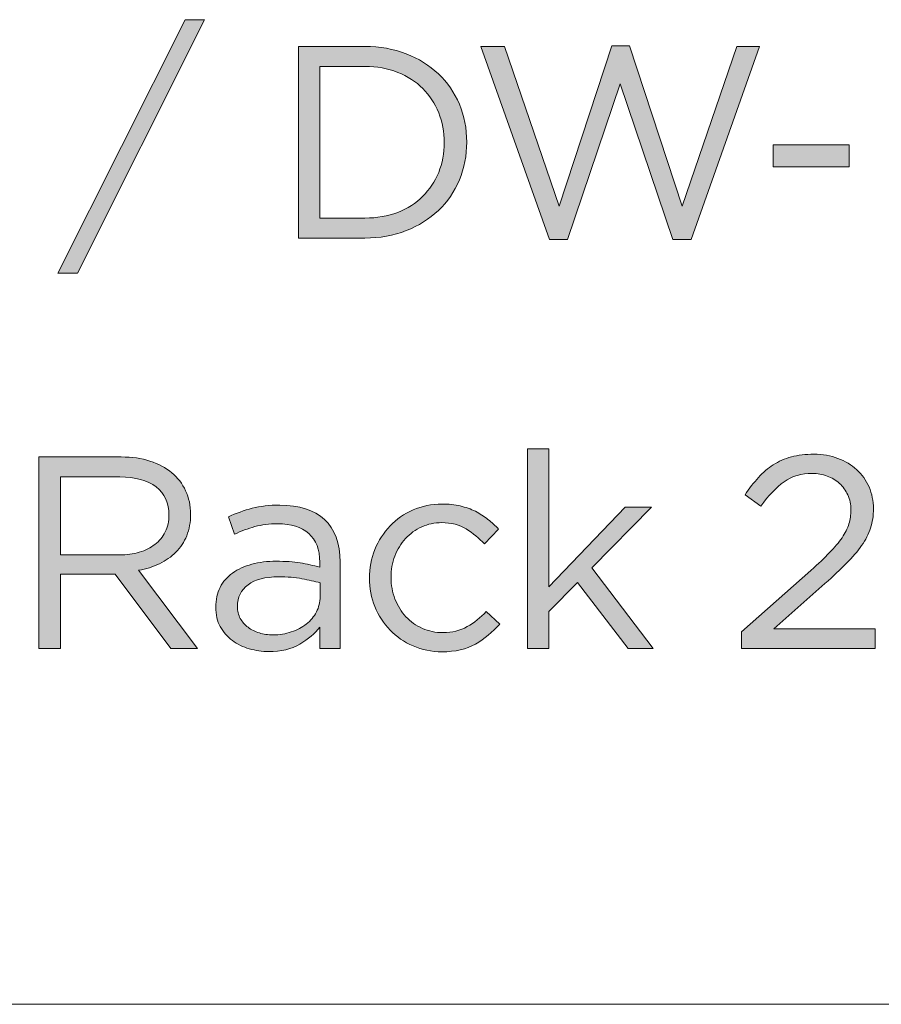
# Model space of a CAD drawing. Units: inches. Extents: x 0.5 to 16.1, y 0.5 to 11.2.
# Drawn here: x 12.6 to 13.1, y 0.5 to 1.1 of the extents above; entities that cross this region are included whole.
import ezdxf

# ---------------------------------------------------------------- set-up
doc = ezdxf.new("R2010")
doc.units = ezdxf.units.IN
doc.header["$MEASUREMENT"] = 0
doc.layers.add('Layer 1', color=7, linetype='Continuous', lineweight=0)

# ---------------------------------------------------------------- blocks, each defined once
blk = doc.blocks.new('Block_32')
at = {"layer": 'Layer 1', "true_color": 0x000000, "transparency": 33554687}
h = blk.add_hatch(color=18, dxfattribs=at)
h.dxf.hatch_style = 2
edge = h.paths.add_edge_path()
edge.add_spline(control_points=[(12.73412, 1.07193), (12.73412, 1.07193), (12.65678, 0.91759), (12.65678, 0.91759), (12.65678, 0.91759), (12.64495, 0.91759), (12.64495, 0.91759), (12.64495, 0.91759), (12.72229, 1.07193), (12.72229, 1.07193), (12.72229, 1.07193), (12.73412, 1.07193), (12.73412, 1.07193)], knot_values=[0, 0, 0, 0, 1, 1, 1, 2, 2, 2, 3, 3, 3, 4, 4, 4, 4], degree=3, periodic=0)
h = blk.add_hatch(color=18, dxfattribs=at)
h.dxf.hatch_style = 2
edge = h.paths.add_edge_path()
edge.add_spline(control_points=[(12.8767, 1.01526), (12.87442, 1.02093), (12.8712, 1.02584), (12.86702, 1.03), (12.86286, 1.03418), (12.85777, 1.03745), (12.85178, 1.03984), (12.84578, 1.04222), (12.83911, 1.04343), (12.83177, 1.04343), (12.83177, 1.04343), (12.80444, 1.04343), (12.80444, 1.04343), (12.80444, 1.04343), (12.80444, 0.95109), (12.80444, 0.95109), (12.80444, 0.95109), (12.83177, 0.95109), (12.83177, 0.95109), (12.83911, 0.95109), (12.84578, 0.95226), (12.85178, 0.95459), (12.85777, 0.95692), (12.86286, 0.96018), (12.86702, 0.96434), (12.8712, 0.96851), (12.87442, 0.97336), (12.8767, 0.97892), (12.87897, 0.98448), (12.88011, 0.99053), (12.88011, 0.9971), (12.88011, 1.00354), (12.87897, 1.00959), (12.8767, 1.01526)], knot_values=[0, 0, 0, 0, 1, 1, 1, 2, 2, 2, 3, 3, 3, 4, 4, 4, 5, 5, 5, 6, 6, 6, 7, 7, 7, 8, 8, 8, 9, 9, 9, 10, 10, 10, 11, 11, 11, 11], degree=3, periodic=0)
edge = h.paths.add_edge_path()
edge.add_spline(control_points=[(12.88928, 0.97434), (12.88628, 0.96718), (12.88203, 0.96098), (12.87653, 0.95576), (12.87103, 0.95053), (12.86447, 0.94642), (12.85687, 0.94343), (12.84926, 0.94043), (12.84089, 0.93892), (12.83177, 0.93892), (12.83177, 0.93892), (12.79129, 0.93892), (12.79129, 0.93892), (12.79129, 0.93892), (12.79129, 1.0556), (12.79129, 1.0556), (12.79129, 1.0556), (12.83177, 1.0556), (12.83177, 1.0556), (12.84089, 1.0556), (12.84926, 1.05412), (12.85687, 1.05117), (12.86447, 1.04823), (12.87103, 1.04415), (12.87653, 1.03893), (12.88203, 1.0337), (12.88628, 1.02753), (12.88928, 1.02043), (12.89228, 1.01331), (12.89379, 1.00564), (12.89379, 0.99742), (12.89379, 0.9892), (12.89228, 0.98151), (12.88928, 0.97434)], knot_values=[0, 0, 0, 0, 1, 1, 1, 2, 2, 2, 3, 3, 3, 4, 4, 4, 5, 5, 5, 6, 6, 6, 7, 7, 7, 8, 8, 8, 9, 9, 9, 10, 10, 10, 11, 11, 11, 11], degree=3, periodic=0)
h = blk.add_hatch(color=18, dxfattribs=at)
h.dxf.hatch_style = 2
edge = h.paths.add_edge_path()
edge.add_spline(control_points=[(12.98211, 1.05592), (12.98211, 1.05592), (12.99293, 1.05592), (12.99293, 1.05592), (12.99293, 1.05592), (13.02494, 0.95843), (13.02494, 0.95843), (13.02494, 0.95843), (13.05827, 1.0556), (13.05827, 1.0556), (13.05827, 1.0556), (13.0721, 1.0556), (13.0721, 1.0556), (13.0721, 1.0556), (13.03044, 0.9381), (13.03044, 0.9381), (13.03044, 0.9381), (13.01927, 0.9381), (13.01927, 0.9381), (13.01927, 0.9381), (12.98728, 1.03276), (12.98728, 1.03276), (12.98728, 1.03276), (12.95511, 0.9381), (12.95511, 0.9381), (12.95511, 0.9381), (12.94411, 0.9381), (12.94411, 0.9381), (12.94411, 0.9381), (12.90244, 1.0556), (12.90244, 1.0556), (12.90244, 1.0556), (12.91678, 1.0556), (12.91678, 1.0556), (12.91678, 1.0556), (12.9501, 0.95843), (12.9501, 0.95843), (12.9501, 0.95843), (12.98211, 1.05592), (12.98211, 1.05592)], knot_values=[0, 0, 0, 0, 1, 1, 1, 2, 2, 2, 3, 3, 3, 4, 4, 4, 5, 5, 5, 6, 6, 6, 7, 7, 7, 8, 8, 8, 9, 9, 9, 10, 10, 10, 11, 11, 11, 12, 12, 12, 13, 13, 13, 13], degree=3, periodic=0)
h = blk.add_hatch(color=18, dxfattribs=at)
h.dxf.hatch_style = 2
edge = h.paths.add_edge_path()
edge.add_spline(control_points=[(13.08028, 0.98226), (13.08028, 0.98226), (13.08028, 0.99575), (13.08028, 0.99575), (13.08028, 0.99575), (13.12661, 0.99575), (13.12661, 0.99575), (13.12661, 0.99575), (13.12661, 0.98226), (13.12661, 0.98226), (13.12661, 0.98226), (13.08028, 0.98226), (13.08028, 0.98226)], knot_values=[0, 0, 0, 0, 1, 1, 1, 2, 2, 2, 3, 3, 3, 4, 4, 4, 4], degree=3, periodic=0)
h = blk.add_hatch(color=18, dxfattribs=at)
h.dxf.hatch_style = 2
edge = h.paths.add_edge_path()
edge.add_spline(control_points=[(13.00735, 0.68892), (13.00735, 0.68892), (12.99201, 0.68892), (12.99201, 0.68892), (12.99201, 0.68892), (12.96118, 0.72909), (12.96118, 0.72909), (12.96118, 0.72909), (12.94368, 0.71143), (12.94368, 0.71143), (12.94368, 0.71143), (12.94368, 0.68892), (12.94368, 0.68892), (12.94368, 0.68892), (12.93085, 0.68892), (12.93085, 0.68892), (12.93085, 0.68892), (12.93085, 0.81059), (12.93085, 0.81059), (12.93085, 0.81059), (12.94368, 0.81059), (12.94368, 0.81059), (12.94368, 0.81059), (12.94368, 0.72659), (12.94368, 0.72659), (12.94368, 0.72659), (12.99018, 0.77509), (12.99018, 0.77509), (12.99018, 0.77509), (13.00618, 0.77509), (13.00618, 0.77509), (13.00618, 0.77509), (12.97001, 0.73809), (12.97001, 0.73809), (12.97001, 0.73809), (13.00735, 0.68892), (13.00735, 0.68892)], knot_values=[0, 0, 0, 0, 1, 1, 1, 2, 2, 2, 3, 3, 3, 4, 4, 4, 5, 5, 5, 6, 6, 6, 7, 7, 7, 8, 8, 8, 9, 9, 9, 10, 10, 10, 11, 11, 11, 12, 12, 12, 12], degree=3, periodic=0)
h = blk.add_hatch(color=18, dxfattribs=at)
h.dxf.hatch_style = 2
edge = h.paths.add_edge_path()
edge.add_spline(control_points=[(12.70466, 0.78733), (12.69942, 0.79138), (12.69207, 0.79343), (12.6826, 0.79343), (12.6826, 0.79343), (12.64651, 0.79343), (12.64651, 0.79343), (12.64651, 0.79343), (12.64651, 0.74592), (12.64651, 0.74592), (12.64651, 0.74592), (12.68244, 0.74592), (12.68244, 0.74592), (12.68678, 0.74592), (12.6908, 0.74649), (12.69447, 0.7476), (12.69815, 0.74871), (12.70132, 0.7503), (12.70399, 0.75236), (12.70667, 0.75442), (12.70875, 0.75696), (12.71026, 0.75997), (12.71176, 0.76298), (12.71251, 0.76638), (12.71251, 0.77018), (12.71251, 0.77753), (12.70989, 0.78324), (12.70466, 0.78733)], knot_values=[0, 0, 0, 0, 1, 1, 1, 2, 2, 2, 3, 3, 3, 4, 4, 4, 5, 5, 5, 6, 6, 6, 7, 7, 7, 8, 8, 8, 9, 9, 9, 9], degree=3, periodic=0)
edge = h.paths.add_edge_path()
edge.add_spline(control_points=[(12.71368, 0.68892), (12.71368, 0.68892), (12.67985, 0.73425), (12.67985, 0.73425), (12.67985, 0.73425), (12.64651, 0.73425), (12.64651, 0.73425), (12.64651, 0.73425), (12.64651, 0.68892), (12.64651, 0.68892), (12.64651, 0.68892), (12.63336, 0.68892), (12.63336, 0.68892), (12.63336, 0.68892), (12.63336, 0.8056), (12.63336, 0.8056), (12.63336, 0.8056), (12.68351, 0.8056), (12.68351, 0.8056), (12.68995, 0.8056), (12.69576, 0.80476), (12.70093, 0.80309), (12.7061, 0.80142), (12.71052, 0.79906), (12.71418, 0.79601), (12.71785, 0.79294), (12.72068, 0.78928), (12.72268, 0.78499), (12.72468, 0.78072), (12.72568, 0.77596), (12.72568, 0.77074), (12.72568, 0.76584), (12.72491, 0.76149), (12.72335, 0.75765), (12.72179, 0.75381), (12.7196, 0.75047), (12.71677, 0.74764), (12.71394, 0.74481), (12.71057, 0.74245), (12.70668, 0.74056), (12.70279, 0.73866), (12.69857, 0.73733), (12.69401, 0.73656), (12.69401, 0.73656), (12.72984, 0.68892), (12.72984, 0.68892), (12.72984, 0.68892), (12.71368, 0.68892), (12.71368, 0.68892)], knot_values=[0, 0, 0, 0, 1, 1, 1, 2, 2, 2, 3, 3, 3, 4, 4, 4, 5, 5, 5, 6, 6, 6, 7, 7, 7, 8, 8, 8, 9, 9, 9, 10, 10, 10, 11, 11, 11, 12, 12, 12, 13, 13, 13, 14, 14, 14, 15, 15, 15, 16, 16, 16, 16], degree=3, periodic=0)
h = blk.add_hatch(color=18, dxfattribs=at)
h.dxf.hatch_style = 2
edge = h.paths.add_edge_path()
edge.add_spline(control_points=[(13.08701, 0.79051), (13.08222, 0.78712), (13.0775, 0.78215), (13.07284, 0.77559), (13.07284, 0.77559), (13.06318, 0.78259), (13.06318, 0.78259), (13.06584, 0.78649), (13.06856, 0.78997), (13.07134, 0.79308), (13.07411, 0.79617), (13.07715, 0.79876), (13.08042, 0.80085), (13.0837, 0.80292), (13.08736, 0.80451), (13.09142, 0.80561), (13.09547, 0.80671), (13.10006, 0.80725), (13.10517, 0.80725), (13.1105, 0.80725), (13.11537, 0.80642), (13.11975, 0.80476), (13.12415, 0.80309), (13.12794, 0.80078), (13.13117, 0.79784), (13.1344, 0.79489), (13.1369, 0.7914), (13.13867, 0.78734), (13.14045, 0.78328), (13.14134, 0.77886), (13.14134, 0.77409), (13.14134, 0.76976), (13.14076, 0.76581), (13.13959, 0.76226), (13.13843, 0.75869), (13.13661, 0.75517), (13.13417, 0.75167), (13.13173, 0.74817), (13.12868, 0.74456), (13.125, 0.74084), (13.12134, 0.73711), (13.11694, 0.73303), (13.11184, 0.7286), (13.11184, 0.7286), (13.08067, 0.70093), (13.08067, 0.70093), (13.08067, 0.70093), (13.14251, 0.70093), (13.14251, 0.70093), (13.14251, 0.70093), (13.14251, 0.68892), (13.14251, 0.68892), (13.14251, 0.68892), (13.06101, 0.68892), (13.06101, 0.68892), (13.06101, 0.68892), (13.06101, 0.69911), (13.06101, 0.69911), (13.06101, 0.69911), (13.10334, 0.7365), (13.10334, 0.7365), (13.10779, 0.74051), (13.11156, 0.74411), (13.11468, 0.74736), (13.11778, 0.75057), (13.12031, 0.75361), (13.12226, 0.75644), (13.1242, 0.75928), (13.12558, 0.76207), (13.12642, 0.7648), (13.12725, 0.76752), (13.12767, 0.77033), (13.12767, 0.77322), (13.12767, 0.77667), (13.12703, 0.77976), (13.12576, 0.78248), (13.12447, 0.78521), (13.12278, 0.78754), (13.12067, 0.7895), (13.11856, 0.79145), (13.11606, 0.79294), (13.11317, 0.794), (13.11028, 0.79506), (13.10729, 0.79559), (13.10417, 0.79559), (13.09751, 0.79559), (13.09178, 0.79389), (13.08701, 0.79051)], knot_values=[0, 0, 0, 0, 1, 1, 1, 2, 2, 2, 3, 3, 3, 4, 4, 4, 5, 5, 5, 6, 6, 6, 7, 7, 7, 8, 8, 8, 9, 9, 9, 10, 10, 10, 11, 11, 11, 12, 12, 12, 13, 13, 13, 14, 14, 14, 15, 15, 15, 16, 16, 16, 17, 17, 17, 18, 18, 18, 19, 19, 19, 20, 20, 20, 21, 21, 21, 22, 22, 22, 23, 23, 23, 24, 24, 24, 25, 25, 25, 26, 26, 26, 27, 27, 27, 28, 28, 28, 29, 29, 29, 29], degree=3, periodic=0)
h = blk.add_hatch(color=18, dxfattribs=at)
h.dxf.hatch_style = 2
edge = h.paths.add_edge_path()
edge.add_spline(control_points=[(12.76066, 0.72776), (12.75633, 0.72453), (12.75418, 0.72015), (12.75418, 0.71459), (12.75418, 0.71181), (12.75476, 0.70936), (12.75593, 0.70726), (12.75709, 0.70515), (12.75867, 0.70334), (12.76066, 0.70184), (12.76265, 0.70034), (12.76495, 0.69921), (12.76755, 0.69842), (12.77016, 0.69765), (12.77289, 0.69725), (12.77578, 0.69725), (12.77976, 0.69725), (12.7835, 0.69784), (12.78699, 0.699), (12.79047, 0.70017), (12.79352, 0.70178), (12.79613, 0.70384), (12.79873, 0.70589), (12.80078, 0.70835), (12.80227, 0.71117), (12.80377, 0.714), (12.80451, 0.71715), (12.80451, 0.72059), (12.80451, 0.72059), (12.80451, 0.72892), (12.80451, 0.72892), (12.8013, 0.72982), (12.79762, 0.73065), (12.79347, 0.73142), (12.78932, 0.7322), (12.78459, 0.73258), (12.77927, 0.73258), (12.77119, 0.73258), (12.76497, 0.73098), (12.76066, 0.72776)], knot_values=[0, 0, 0, 0, 1, 1, 1, 2, 2, 2, 3, 3, 3, 4, 4, 4, 5, 5, 5, 6, 6, 6, 7, 7, 7, 8, 8, 8, 9, 9, 9, 10, 10, 10, 11, 11, 11, 12, 12, 12, 13, 13, 13, 13], degree=3, periodic=0)
edge = h.paths.add_edge_path()
edge.add_spline(control_points=[(12.76477, 0.76317), (12.76059, 0.762), (12.75651, 0.76048), (12.75251, 0.75859), (12.75251, 0.75859), (12.74868, 0.7691), (12.74868, 0.7691), (12.75346, 0.77131), (12.75829, 0.77306), (12.76318, 0.77435), (12.76807, 0.77562), (12.77368, 0.77626), (12.78002, 0.77626), (12.79179, 0.77626), (12.80085, 0.77334), (12.80718, 0.76751), (12.81352, 0.76168), (12.81668, 0.75304), (12.81668, 0.74159), (12.81668, 0.74159), (12.81668, 0.68892), (12.81668, 0.68892), (12.81668, 0.68892), (12.80435, 0.68892), (12.80435, 0.68892), (12.80435, 0.68892), (12.80435, 0.70192), (12.80435, 0.70192), (12.80135, 0.69804), (12.79732, 0.69459), (12.79226, 0.6916), (12.7872, 0.68859), (12.78084, 0.68709), (12.77318, 0.68709), (12.76918, 0.68709), (12.76526, 0.68765), (12.76143, 0.68876), (12.7576, 0.68987), (12.75415, 0.69156), (12.7511, 0.69383), (12.74805, 0.69611), (12.74559, 0.69892), (12.74376, 0.70226), (12.74193, 0.70559), (12.74102, 0.70953), (12.74102, 0.71408), (12.74102, 0.71864), (12.7419, 0.72267), (12.74368, 0.72617), (12.74546, 0.72967), (12.74799, 0.73258), (12.75126, 0.73492), (12.75454, 0.73726), (12.75844, 0.73903), (12.76293, 0.74026), (12.76743, 0.74148), (12.77241, 0.74209), (12.77785, 0.74209), (12.78341, 0.74209), (12.78824, 0.74175), (12.79234, 0.74109), (12.79645, 0.74042), (12.80046, 0.73953), (12.80435, 0.73843), (12.80435, 0.73843), (12.80435, 0.74143), (12.80435, 0.74143), (12.80435, 0.7492), (12.8021, 0.75506), (12.79759, 0.75901), (12.7931, 0.76295), (12.7868, 0.76492), (12.77869, 0.76492), (12.77357, 0.76492), (12.76893, 0.76434), (12.76477, 0.76317)], knot_values=[0, 0, 0, 0, 1, 1, 1, 2, 2, 2, 3, 3, 3, 4, 4, 4, 5, 5, 5, 6, 6, 6, 7, 7, 7, 8, 8, 8, 9, 9, 9, 10, 10, 10, 11, 11, 11, 12, 12, 12, 13, 13, 13, 14, 14, 14, 15, 15, 15, 16, 16, 16, 17, 17, 17, 18, 18, 18, 19, 19, 19, 20, 20, 20, 21, 21, 21, 22, 22, 22, 23, 23, 23, 24, 24, 24, 25, 25, 25, 25], degree=3, periodic=0)
h = blk.add_hatch(color=18, dxfattribs=at)
h.dxf.hatch_style = 2
edge = h.paths.add_edge_path()
edge.add_spline(control_points=[(12.8991, 0.69166), (12.89361, 0.6885), (12.8868, 0.68693), (12.87869, 0.68693), (12.87236, 0.68693), (12.8665, 0.68812), (12.8611, 0.69051), (12.85571, 0.6929), (12.85105, 0.69611), (12.8471, 0.70017), (12.84315, 0.70422), (12.84007, 0.70898), (12.83785, 0.71442), (12.83563, 0.71986), (12.83453, 0.72564), (12.83453, 0.73176), (12.83453, 0.73786), (12.83563, 0.74368), (12.83785, 0.74917), (12.84007, 0.75468), (12.84315, 0.75948), (12.8471, 0.76359), (12.85105, 0.7677), (12.85571, 0.77096), (12.8611, 0.77334), (12.8665, 0.77573), (12.87236, 0.77692), (12.87869, 0.77692), (12.8828, 0.77692), (12.88652, 0.77653), (12.88985, 0.77576), (12.89319, 0.77498), (12.89624, 0.7739), (12.89902, 0.7725), (12.9018, 0.77112), (12.90435, 0.76948), (12.90668, 0.76759), (12.90902, 0.76571), (12.91119, 0.7637), (12.91318, 0.7616), (12.91318, 0.7616), (12.90469, 0.75259), (12.90469, 0.75259), (12.90125, 0.75614), (12.89749, 0.7592), (12.89343, 0.76176), (12.88938, 0.76431), (12.88441, 0.76558), (12.87853, 0.76558), (12.87419, 0.76558), (12.87013, 0.76473), (12.86636, 0.76301), (12.86258, 0.7613), (12.85929, 0.75891), (12.85653, 0.75586), (12.85375, 0.75282), (12.85158, 0.74927), (12.85002, 0.74523), (12.84847, 0.74117), (12.84768, 0.73683), (12.84768, 0.73218), (12.84768, 0.72751), (12.8485, 0.72314), (12.8501, 0.71903), (12.85171, 0.71494), (12.85394, 0.71136), (12.85677, 0.70832), (12.85961, 0.70527), (12.86294, 0.70288), (12.86677, 0.70117), (12.87061, 0.69945), (12.8748, 0.69859), (12.87935, 0.69859), (12.88491, 0.69859), (12.88982, 0.69982), (12.89411, 0.70226), (12.89838, 0.7047), (12.90225, 0.70776), (12.90569, 0.71143), (12.90569, 0.71143), (12.91386, 0.70376), (12.91386, 0.70376), (12.90952, 0.69885), (12.90461, 0.69481), (12.8991, 0.69166)], knot_values=[0, 0, 0, 0, 1, 1, 1, 2, 2, 2, 3, 3, 3, 4, 4, 4, 5, 5, 5, 6, 6, 6, 7, 7, 7, 8, 8, 8, 9, 9, 9, 10, 10, 10, 11, 11, 11, 12, 12, 12, 13, 13, 13, 14, 14, 14, 15, 15, 15, 16, 16, 16, 17, 17, 17, 18, 18, 18, 19, 19, 19, 20, 20, 20, 21, 21, 21, 22, 22, 22, 23, 23, 23, 24, 24, 24, 25, 25, 25, 26, 26, 26, 27, 27, 27, 28, 28, 28, 28], degree=3, periodic=0)
at = {"layer": 'Layer 1'}
for points, knots in [([(12.73412, 1.07193), (12.73412, 1.07193), (12.65678, 0.91759), (12.65678, 0.91759), (12.65678, 0.91759), (12.64495, 0.91759), (12.64495, 0.91759), (12.64495, 0.91759), (12.72229, 1.07193), (12.72229, 1.07193), (12.72229, 1.07193), (12.73412, 1.07193), (12.73412, 1.07193)], [0, 0, 0, 0, 1, 1, 1, 2, 2, 2, 3, 3, 3, 4, 4, 4, 4]), ([(12.88928, 0.97434), (12.88628, 0.96718), (12.88203, 0.96098), (12.87653, 0.95576), (12.87103, 0.95053), (12.86447, 0.94642), (12.85687, 0.94343), (12.84926, 0.94043), (12.84089, 0.93892), (12.83177, 0.93892), (12.83177, 0.93892), (12.79129, 0.93892), (12.79129, 0.93892), (12.79129, 0.93892), (12.79129, 1.0556), (12.79129, 1.0556), (12.79129, 1.0556), (12.83177, 1.0556), (12.83177, 1.0556), (12.84089, 1.0556), (12.84926, 1.05412), (12.85687, 1.05117), (12.86447, 1.04823), (12.87103, 1.04415), (12.87653, 1.03893), (12.88203, 1.0337), (12.88628, 1.02753), (12.88928, 1.02043), (12.89228, 1.01331), (12.89379, 1.00564), (12.89379, 0.99742), (12.89379, 0.9892), (12.89228, 0.98151), (12.88928, 0.97434)], [0, 0, 0, 0, 1, 1, 1, 2, 2, 2, 3, 3, 3, 4, 4, 4, 5, 5, 5, 6, 6, 6, 7, 7, 7, 8, 8, 8, 9, 9, 9, 10, 10, 10, 11, 11, 11, 11]), ([(12.98211, 1.05592), (12.98211, 1.05592), (12.99293, 1.05592), (12.99293, 1.05592), (12.99293, 1.05592), (13.02494, 0.95843), (13.02494, 0.95843), (13.02494, 0.95843), (13.05827, 1.0556), (13.05827, 1.0556), (13.05827, 1.0556), (13.0721, 1.0556), (13.0721, 1.0556), (13.0721, 1.0556), (13.03044, 0.9381), (13.03044, 0.9381), (13.03044, 0.9381), (13.01927, 0.9381), (13.01927, 0.9381), (13.01927, 0.9381), (12.98728, 1.03276), (12.98728, 1.03276), (12.98728, 1.03276), (12.95511, 0.9381), (12.95511, 0.9381), (12.95511, 0.9381), (12.94411, 0.9381), (12.94411, 0.9381), (12.94411, 0.9381), (12.90244, 1.0556), (12.90244, 1.0556), (12.90244, 1.0556), (12.91678, 1.0556), (12.91678, 1.0556), (12.91678, 1.0556), (12.9501, 0.95843), (12.9501, 0.95843), (12.9501, 0.95843), (12.98211, 1.05592), (12.98211, 1.05592)], [0, 0, 0, 0, 1, 1, 1, 2, 2, 2, 3, 3, 3, 4, 4, 4, 5, 5, 5, 6, 6, 6, 7, 7, 7, 8, 8, 8, 9, 9, 9, 10, 10, 10, 11, 11, 11, 12, 12, 12, 13, 13, 13, 13]), ([(12.8767, 1.01526), (12.87442, 1.02093), (12.8712, 1.02584), (12.86702, 1.03), (12.86286, 1.03418), (12.85777, 1.03745), (12.85178, 1.03984), (12.84578, 1.04222), (12.83911, 1.04343), (12.83177, 1.04343), (12.83177, 1.04343), (12.80444, 1.04343), (12.80444, 1.04343), (12.80444, 1.04343), (12.80444, 0.95109), (12.80444, 0.95109), (12.80444, 0.95109), (12.83177, 0.95109), (12.83177, 0.95109), (12.83911, 0.95109), (12.84578, 0.95226), (12.85178, 0.95459), (12.85777, 0.95692), (12.86286, 0.96018), (12.86702, 0.96434), (12.8712, 0.96851), (12.87442, 0.97336), (12.8767, 0.97892), (12.87897, 0.98448), (12.88011, 0.99053), (12.88011, 0.9971), (12.88011, 1.00354), (12.87897, 1.00959), (12.8767, 1.01526)], [0, 0, 0, 0, 1, 1, 1, 2, 2, 2, 3, 3, 3, 4, 4, 4, 5, 5, 5, 6, 6, 6, 7, 7, 7, 8, 8, 8, 9, 9, 9, 10, 10, 10, 11, 11, 11, 11]), ([(13.08028, 0.98226), (13.08028, 0.98226), (13.08028, 0.99575), (13.08028, 0.99575), (13.08028, 0.99575), (13.12661, 0.99575), (13.12661, 0.99575), (13.12661, 0.99575), (13.12661, 0.98226), (13.12661, 0.98226), (13.12661, 0.98226), (13.08028, 0.98226), (13.08028, 0.98226)], [0, 0, 0, 0, 1, 1, 1, 2, 2, 2, 3, 3, 3, 4, 4, 4, 4]), ([(13.00735, 0.68892), (13.00735, 0.68892), (12.99201, 0.68892), (12.99201, 0.68892), (12.99201, 0.68892), (12.96118, 0.72909), (12.96118, 0.72909), (12.96118, 0.72909), (12.94368, 0.71143), (12.94368, 0.71143), (12.94368, 0.71143), (12.94368, 0.68892), (12.94368, 0.68892), (12.94368, 0.68892), (12.93085, 0.68892), (12.93085, 0.68892), (12.93085, 0.68892), (12.93085, 0.81059), (12.93085, 0.81059), (12.93085, 0.81059), (12.94368, 0.81059), (12.94368, 0.81059), (12.94368, 0.81059), (12.94368, 0.72659), (12.94368, 0.72659), (12.94368, 0.72659), (12.99018, 0.77509), (12.99018, 0.77509), (12.99018, 0.77509), (13.00618, 0.77509), (13.00618, 0.77509), (13.00618, 0.77509), (12.97001, 0.73809), (12.97001, 0.73809), (12.97001, 0.73809), (13.00735, 0.68892), (13.00735, 0.68892)], [0, 0, 0, 0, 1, 1, 1, 2, 2, 2, 3, 3, 3, 4, 4, 4, 5, 5, 5, 6, 6, 6, 7, 7, 7, 8, 8, 8, 9, 9, 9, 10, 10, 10, 11, 11, 11, 12, 12, 12, 12]), ([(12.71368, 0.68892), (12.71368, 0.68892), (12.67985, 0.73425), (12.67985, 0.73425), (12.67985, 0.73425), (12.64651, 0.73425), (12.64651, 0.73425), (12.64651, 0.73425), (12.64651, 0.68892), (12.64651, 0.68892), (12.64651, 0.68892), (12.63336, 0.68892), (12.63336, 0.68892), (12.63336, 0.68892), (12.63336, 0.8056), (12.63336, 0.8056), (12.63336, 0.8056), (12.68351, 0.8056), (12.68351, 0.8056), (12.68995, 0.8056), (12.69576, 0.80476), (12.70093, 0.80309), (12.7061, 0.80142), (12.71052, 0.79906), (12.71418, 0.79601), (12.71785, 0.79294), (12.72068, 0.78928), (12.72268, 0.78499), (12.72468, 0.78072), (12.72568, 0.77596), (12.72568, 0.77074), (12.72568, 0.76584), (12.72491, 0.76149), (12.72335, 0.75765), (12.72179, 0.75381), (12.7196, 0.75047), (12.71677, 0.74764), (12.71394, 0.74481), (12.71057, 0.74245), (12.70668, 0.74056), (12.70279, 0.73866), (12.69857, 0.73733), (12.69401, 0.73656), (12.69401, 0.73656), (12.72984, 0.68892), (12.72984, 0.68892), (12.72984, 0.68892), (12.71368, 0.68892), (12.71368, 0.68892)], [0, 0, 0, 0, 1, 1, 1, 2, 2, 2, 3, 3, 3, 4, 4, 4, 5, 5, 5, 6, 6, 6, 7, 7, 7, 8, 8, 8, 9, 9, 9, 10, 10, 10, 11, 11, 11, 12, 12, 12, 13, 13, 13, 14, 14, 14, 15, 15, 15, 16, 16, 16, 16]), ([(13.08701, 0.79051), (13.08222, 0.78712), (13.0775, 0.78215), (13.07284, 0.77559), (13.07284, 0.77559), (13.06318, 0.78259), (13.06318, 0.78259), (13.06584, 0.78649), (13.06856, 0.78997), (13.07134, 0.79308), (13.07411, 0.79617), (13.07715, 0.79876), (13.08042, 0.80085), (13.0837, 0.80292), (13.08736, 0.80451), (13.09142, 0.80561), (13.09547, 0.80671), (13.10006, 0.80725), (13.10517, 0.80725), (13.1105, 0.80725), (13.11537, 0.80642), (13.11975, 0.80476), (13.12415, 0.80309), (13.12794, 0.80078), (13.13117, 0.79784), (13.1344, 0.79489), (13.1369, 0.7914), (13.13867, 0.78734), (13.14045, 0.78328), (13.14134, 0.77886), (13.14134, 0.77409), (13.14134, 0.76976), (13.14076, 0.76581), (13.13959, 0.76226), (13.13843, 0.75869), (13.13661, 0.75517), (13.13417, 0.75167), (13.13173, 0.74817), (13.12868, 0.74456), (13.125, 0.74084), (13.12134, 0.73711), (13.11694, 0.73303), (13.11184, 0.7286), (13.11184, 0.7286), (13.08067, 0.70093), (13.08067, 0.70093), (13.08067, 0.70093), (13.14251, 0.70093), (13.14251, 0.70093), (13.14251, 0.70093), (13.14251, 0.68892), (13.14251, 0.68892), (13.14251, 0.68892), (13.06101, 0.68892), (13.06101, 0.68892), (13.06101, 0.68892), (13.06101, 0.69911), (13.06101, 0.69911), (13.06101, 0.69911), (13.10334, 0.7365), (13.10334, 0.7365), (13.10779, 0.74051), (13.11156, 0.74411), (13.11468, 0.74736), (13.11778, 0.75057), (13.12031, 0.75361), (13.12226, 0.75644), (13.1242, 0.75928), (13.12558, 0.76207), (13.12642, 0.7648), (13.12725, 0.76752), (13.12767, 0.77033), (13.12767, 0.77322), (13.12767, 0.77667), (13.12703, 0.77976), (13.12576, 0.78248), (13.12447, 0.78521), (13.12278, 0.78754), (13.12067, 0.7895), (13.11856, 0.79145), (13.11606, 0.79294), (13.11317, 0.794), (13.11028, 0.79506), (13.10729, 0.79559), (13.10417, 0.79559), (13.09751, 0.79559), (13.09178, 0.79389), (13.08701, 0.79051)], [0, 0, 0, 0, 1, 1, 1, 2, 2, 2, 3, 3, 3, 4, 4, 4, 5, 5, 5, 6, 6, 6, 7, 7, 7, 8, 8, 8, 9, 9, 9, 10, 10, 10, 11, 11, 11, 12, 12, 12, 13, 13, 13, 14, 14, 14, 15, 15, 15, 16, 16, 16, 17, 17, 17, 18, 18, 18, 19, 19, 19, 20, 20, 20, 21, 21, 21, 22, 22, 22, 23, 23, 23, 24, 24, 24, 25, 25, 25, 26, 26, 26, 27, 27, 27, 28, 28, 28, 29, 29, 29, 29]), ([(12.70466, 0.78733), (12.69942, 0.79138), (12.69207, 0.79343), (12.6826, 0.79343), (12.6826, 0.79343), (12.64651, 0.79343), (12.64651, 0.79343), (12.64651, 0.79343), (12.64651, 0.74592), (12.64651, 0.74592), (12.64651, 0.74592), (12.68244, 0.74592), (12.68244, 0.74592), (12.68678, 0.74592), (12.6908, 0.74649), (12.69447, 0.7476), (12.69815, 0.74871), (12.70132, 0.7503), (12.70399, 0.75236), (12.70667, 0.75442), (12.70875, 0.75696), (12.71026, 0.75997), (12.71176, 0.76298), (12.71251, 0.76638), (12.71251, 0.77018), (12.71251, 0.77753), (12.70989, 0.78324), (12.70466, 0.78733)], [0, 0, 0, 0, 1, 1, 1, 2, 2, 2, 3, 3, 3, 4, 4, 4, 5, 5, 5, 6, 6, 6, 7, 7, 7, 8, 8, 8, 9, 9, 9, 9]), ([(12.76477, 0.76317), (12.76059, 0.762), (12.75651, 0.76048), (12.75251, 0.75859), (12.75251, 0.75859), (12.74868, 0.7691), (12.74868, 0.7691), (12.75346, 0.77131), (12.75829, 0.77306), (12.76318, 0.77435), (12.76807, 0.77562), (12.77368, 0.77626), (12.78002, 0.77626), (12.79179, 0.77626), (12.80085, 0.77334), (12.80718, 0.76751), (12.81352, 0.76168), (12.81668, 0.75304), (12.81668, 0.74159), (12.81668, 0.74159), (12.81668, 0.68892), (12.81668, 0.68892), (12.81668, 0.68892), (12.80435, 0.68892), (12.80435, 0.68892), (12.80435, 0.68892), (12.80435, 0.70192), (12.80435, 0.70192), (12.80135, 0.69804), (12.79732, 0.69459), (12.79226, 0.6916), (12.7872, 0.68859), (12.78084, 0.68709), (12.77318, 0.68709), (12.76918, 0.68709), (12.76526, 0.68765), (12.76143, 0.68876), (12.7576, 0.68987), (12.75415, 0.69156), (12.7511, 0.69383), (12.74805, 0.69611), (12.74559, 0.69892), (12.74376, 0.70226), (12.74193, 0.70559), (12.74102, 0.70953), (12.74102, 0.71408), (12.74102, 0.71864), (12.7419, 0.72267), (12.74368, 0.72617), (12.74546, 0.72967), (12.74799, 0.73258), (12.75126, 0.73492), (12.75454, 0.73726), (12.75844, 0.73903), (12.76293, 0.74026), (12.76743, 0.74148), (12.77241, 0.74209), (12.77785, 0.74209), (12.78341, 0.74209), (12.78824, 0.74175), (12.79234, 0.74109), (12.79645, 0.74042), (12.80046, 0.73953), (12.80435, 0.73843), (12.80435, 0.73843), (12.80435, 0.74143), (12.80435, 0.74143), (12.80435, 0.7492), (12.8021, 0.75506), (12.79759, 0.75901), (12.7931, 0.76295), (12.7868, 0.76492), (12.77869, 0.76492), (12.77357, 0.76492), (12.76893, 0.76434), (12.76477, 0.76317)], [0, 0, 0, 0, 1, 1, 1, 2, 2, 2, 3, 3, 3, 4, 4, 4, 5, 5, 5, 6, 6, 6, 7, 7, 7, 8, 8, 8, 9, 9, 9, 10, 10, 10, 11, 11, 11, 12, 12, 12, 13, 13, 13, 14, 14, 14, 15, 15, 15, 16, 16, 16, 17, 17, 17, 18, 18, 18, 19, 19, 19, 20, 20, 20, 21, 21, 21, 22, 22, 22, 23, 23, 23, 24, 24, 24, 25, 25, 25, 25]), ([(12.8991, 0.69166), (12.89361, 0.6885), (12.8868, 0.68693), (12.87869, 0.68693), (12.87236, 0.68693), (12.8665, 0.68812), (12.8611, 0.69051), (12.85571, 0.6929), (12.85105, 0.69611), (12.8471, 0.70017), (12.84315, 0.70422), (12.84007, 0.70898), (12.83785, 0.71442), (12.83563, 0.71986), (12.83453, 0.72564), (12.83453, 0.73176), (12.83453, 0.73786), (12.83563, 0.74368), (12.83785, 0.74917), (12.84007, 0.75468), (12.84315, 0.75948), (12.8471, 0.76359), (12.85105, 0.7677), (12.85571, 0.77096), (12.8611, 0.77334), (12.8665, 0.77573), (12.87236, 0.77692), (12.87869, 0.77692), (12.8828, 0.77692), (12.88652, 0.77653), (12.88985, 0.77576), (12.89319, 0.77498), (12.89624, 0.7739), (12.89902, 0.7725), (12.9018, 0.77112), (12.90435, 0.76948), (12.90668, 0.76759), (12.90902, 0.76571), (12.91119, 0.7637), (12.91318, 0.7616), (12.91318, 0.7616), (12.90469, 0.75259), (12.90469, 0.75259), (12.90125, 0.75614), (12.89749, 0.7592), (12.89343, 0.76176), (12.88938, 0.76431), (12.88441, 0.76558), (12.87853, 0.76558), (12.87419, 0.76558), (12.87013, 0.76473), (12.86636, 0.76301), (12.86258, 0.7613), (12.85929, 0.75891), (12.85653, 0.75586), (12.85375, 0.75282), (12.85158, 0.74927), (12.85002, 0.74523), (12.84847, 0.74117), (12.84768, 0.73683), (12.84768, 0.73218), (12.84768, 0.72751), (12.8485, 0.72314), (12.8501, 0.71903), (12.85171, 0.71494), (12.85394, 0.71136), (12.85677, 0.70832), (12.85961, 0.70527), (12.86294, 0.70288), (12.86677, 0.70117), (12.87061, 0.69945), (12.8748, 0.69859), (12.87935, 0.69859), (12.88491, 0.69859), (12.88982, 0.69982), (12.89411, 0.70226), (12.89838, 0.7047), (12.90225, 0.70776), (12.90569, 0.71143), (12.90569, 0.71143), (12.91386, 0.70376), (12.91386, 0.70376), (12.90952, 0.69885), (12.90461, 0.69481), (12.8991, 0.69166)], [0, 0, 0, 0, 1, 1, 1, 2, 2, 2, 3, 3, 3, 4, 4, 4, 5, 5, 5, 6, 6, 6, 7, 7, 7, 8, 8, 8, 9, 9, 9, 10, 10, 10, 11, 11, 11, 12, 12, 12, 13, 13, 13, 14, 14, 14, 15, 15, 15, 16, 16, 16, 17, 17, 17, 18, 18, 18, 19, 19, 19, 20, 20, 20, 21, 21, 21, 22, 22, 22, 23, 23, 23, 24, 24, 24, 25, 25, 25, 26, 26, 26, 27, 27, 27, 28, 28, 28, 28]), ([(12.76066, 0.72776), (12.75633, 0.72453), (12.75418, 0.72015), (12.75418, 0.71459), (12.75418, 0.71181), (12.75476, 0.70936), (12.75593, 0.70726), (12.75709, 0.70515), (12.75867, 0.70334), (12.76066, 0.70184), (12.76265, 0.70034), (12.76495, 0.69921), (12.76755, 0.69842), (12.77016, 0.69765), (12.77289, 0.69725), (12.77578, 0.69725), (12.77976, 0.69725), (12.7835, 0.69784), (12.78699, 0.699), (12.79047, 0.70017), (12.79352, 0.70178), (12.79613, 0.70384), (12.79873, 0.70589), (12.80078, 0.70835), (12.80227, 0.71117), (12.80377, 0.714), (12.80451, 0.71715), (12.80451, 0.72059), (12.80451, 0.72059), (12.80451, 0.72892), (12.80451, 0.72892), (12.8013, 0.72982), (12.79762, 0.73065), (12.79347, 0.73142), (12.78932, 0.7322), (12.78459, 0.73258), (12.77927, 0.73258), (12.77119, 0.73258), (12.76497, 0.73098), (12.76066, 0.72776)], [0, 0, 0, 0, 1, 1, 1, 2, 2, 2, 3, 3, 3, 4, 4, 4, 5, 5, 5, 6, 6, 6, 7, 7, 7, 8, 8, 8, 9, 9, 9, 10, 10, 10, 11, 11, 11, 12, 12, 12, 13, 13, 13, 13])]:
    blk.add_open_spline(points, degree=3, knots=knots, dxfattribs=at)

msp = doc.modelspace()

# ---------------------------------------------------------------- linework, layer by layer
at = {"layer": 'Layer 1', "color": 250, "lineweight": 18, "true_color": 0x231f20}
msp.add_open_spline([(0.47222, 0.47222), (0.47222, 0.47222), (16.0625, 0.47222), (16.0625, 0.47222)], degree=3, dxfattribs=at)

# ---------------------------------------------------------------- block references
at = {"layer": 'Layer 1'}
msp.add_blockref('Block_32', (0, 0), dxfattribs=at)

doc.saveas('drawing.dxf')
